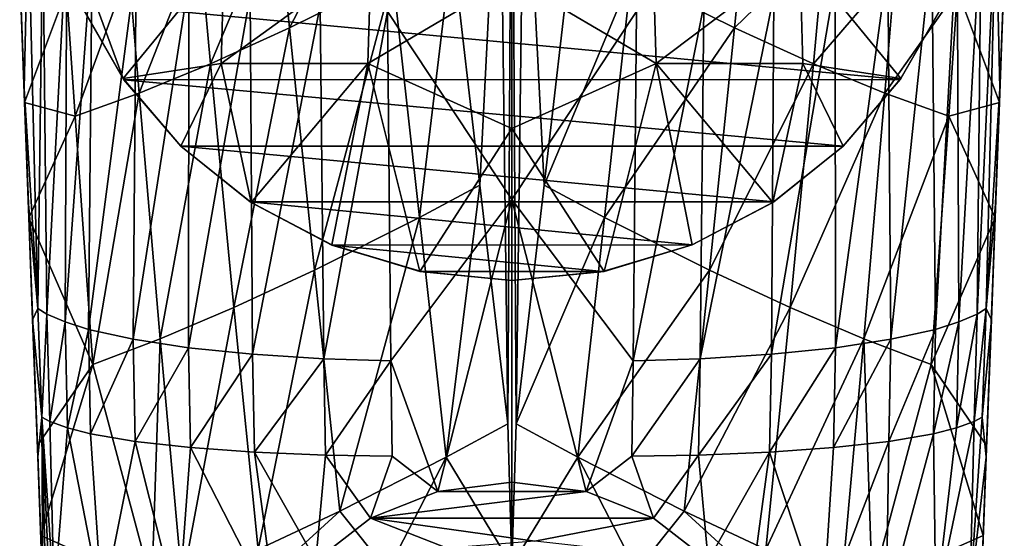
# Model space of a CAD drawing. Extents: x -23 to 23, y -110 to 23.
# Drawn here: x -20 to 20, y -85 to -65 of the extents above; entities that cross this region are included whole.
import ezdxf

# ---------------------------------------------------------------- set-up
doc = ezdxf.new("R2010")
doc.units = 0
doc.layers.add('LAYER00001', color=7, linetype='CONTINUOUS')

msp = doc.modelspace()

# ---------------------------------------------------------------- linework, layer by layer
at = {"layer": 'LAYER00001', "color": 253}
for points in [[(-0.481, -55.412, 272.088), (-0.162, -80.743, 273.196), (0, -51.596, 271.923)], [(-0.162, -80.743, 273.196), (0, -86.407, 273.443), (0, -51.596, 271.923)], [(0, -51.596, 271.923), (0, -86.407, 273.443), (0.162, -80.743, 273.196)], [(0.481, -55.412, 272.088), (0, -51.596, 271.923), (0.162, -80.743, 273.196)], [(-1.289, -71.196, 272.762), (-0.481, -55.412, 272.088), (-2.396, -61.604, 272.303)], [(-1.289, -71.196, 272.762), (-0.162, -80.743, 273.196), (-0.481, -55.412, 272.088)], [(0.162, -80.743, 273.196), (1.289, -71.196, 272.762), (0.481, -55.412, 272.088)], [(1.289, -71.196, 272.762), (2.396, -61.604, 272.303), (0.481, -55.412, 272.088)], [(-5.293, -57.966, 271.914), (-9.383, -59.984, 271.294), (-8.891, -64.897, 271.594)], [(-4.763, -62.847, 272.177), (-5.293, -57.966, 271.914), (-8.891, -64.897, 271.594)], [(-19.678, -62.685, 263.051), (-19.344, -60.171, 260.554), (-19.506, -67.317, 264.036)], [(-19.344, -60.171, 260.554), (-18.951, -76.123, 263.876), (-19.506, -67.317, 264.036)], [(-18.951, -76.123, 263.876), (-19.344, -60.171, 260.554), (-18.747, -60.551, 259.443)], [(-9.383, -59.984, 271.294), (-12.506, -61.394, 270.421), (-12.049, -66.337, 270.756)], [(-8.891, -64.897, 271.594), (-9.383, -59.984, 271.294), (-12.049, -66.337, 270.756)], [(8.891, -64.897, 271.594), (9.383, -59.984, 271.294), (4.763, -62.847, 272.177)], [(9.383, -59.984, 271.294), (8.891, -64.897, 271.594), (12.506, -61.394, 270.421)], [(18.747, -60.551, 259.443), (19.344, -60.171, 260.554), (18.59, -76.349, 262.631)], [(18.951, -76.123, 263.876), (18.59, -76.349, 262.631), (19.344, -60.171, 260.554)], [(19.506, -67.317, 264.036), (18.951, -76.123, 263.876), (19.344, -60.171, 260.554)], [(19.506, -67.317, 264.036), (19.344, -60.171, 260.554), (19.678, -62.685, 263.051)], [(-18.747, -60.551, 259.443), (-18.59, -76.349, 262.631), (-18.951, -76.123, 263.876)], [(-18.59, -76.349, 262.631), (-18.747, -60.551, 259.443), (-17.793, -61.088, 257.847)], [(-4.973, -64.242, 247.851), (0, -60.456, 246.32), (0, -71.763, 248.724)], [(0, -60.456, 246.32), (4.973, -64.242, 247.851), (0, -71.763, 248.724)], [(17.793, -61.088, 257.847), (18.747, -60.551, 259.443), (17.864, -76.665, 260.835)], [(17.864, -76.665, 260.835), (18.747, -60.551, 259.443), (18.59, -76.349, 262.631)], [(-17.793, -61.088, 257.847), (-17.864, -76.665, 260.835), (-18.59, -76.349, 262.631)], [(-17.864, -76.665, 260.835), (-17.793, -61.088, 257.847), (-16.777, -61.61, 256.304)], [(-14.902, -67.514, 269.614), (-12.506, -61.394, 270.421), (-15.312, -62.529, 269.231)], [(-12.049, -66.337, 270.756), (-12.506, -61.394, 270.421), (-14.902, -67.514, 269.614)], [(12.049, -66.337, 270.756), (12.506, -61.394, 270.421), (8.891, -64.897, 271.594)], [(12.506, -61.394, 270.421), (12.049, -66.337, 270.756), (15.312, -62.529, 269.231)], [(16.777, -61.61, 256.304), (17.793, -61.088, 257.847), (16.929, -76.96, 259.128)], [(16.929, -76.96, 259.128), (17.793, -61.088, 257.847), (17.864, -76.665, 260.835)], [(-16.777, -61.61, 256.304), (-16.929, -76.96, 259.128), (-17.864, -76.665, 260.835)], [(-15.017, -62.354, 254.103), (-16.929, -76.96, 259.128), (-16.777, -61.61, 256.304)], [(-2.396, -61.604, 272.303), (-4.763, -62.847, 272.177), (-3.703, -72.48, 272.682)], [(-1.289, -71.196, 272.762), (-2.396, -61.604, 272.303), (-3.703, -72.48, 272.682)], [(1.289, -71.196, 272.762), (4.763, -62.847, 272.177), (2.396, -61.604, 272.303)], [(15.143, -77.358, 256.765), (15.017, -62.354, 254.103), (16.777, -61.61, 256.304)], [(15.143, -77.358, 256.765), (16.777, -61.61, 256.304), (16.929, -76.96, 259.128)], [(-15.549, -66.919, 311.248), (-11.511, -61.985, 310.661), (-17.334, -62.059, 309.69)], [(-17.306, -63.843, 310.162), (-15.549, -66.919, 311.248), (-17.334, -62.059, 309.69)], [(-11.511, -61.985, 310.661), (-15.549, -66.919, 311.248), (-11.629, -66.329, 311.744)], [(-11.629, -66.329, 311.744), (-5.635, -61.979, 311.273), (-11.511, -61.985, 310.661)], [(-11.629, -66.329, 311.744), (-5.758, -66.317, 312.39), (-5.635, -61.979, 311.273)], [(-5.758, -66.317, 312.39), (0, -62.922, 311.714), (-5.635, -61.979, 311.273)], [(0, -62.922, 311.714), (5.759, -66.317, 312.389), (5.636, -61.979, 311.272)], [(11.511, -61.985, 310.661), (5.636, -61.979, 311.272), (5.759, -66.317, 312.389)], [(11.511, -61.985, 310.661), (5.759, -66.317, 312.389), (11.63, -66.329, 311.744)], [(15.549, -66.919, 311.248), (17.306, -63.843, 310.162), (11.511, -61.985, 310.661)], [(15.549, -66.919, 311.248), (11.511, -61.985, 310.661), (11.63, -66.329, 311.744)], [(-15.312, -62.529, 269.231), (-17.806, -63.395, 267.729), (-17.462, -68.436, 268.178)], [(-14.902, -67.514, 269.614), (-15.312, -62.529, 269.231), (-17.462, -68.436, 268.178)], [(-15.017, -62.354, 254.103), (-15.143, -77.358, 256.765), (-16.929, -76.96, 259.128)], [(-12.918, -63.027, 252.064), (-15.143, -77.358, 256.765), (-15.017, -62.354, 254.103)], [(14.902, -67.514, 269.614), (15.312, -62.529, 269.231), (12.049, -66.337, 270.756)], [(15.017, -62.354, 254.103), (12.936, -77.696, 254.681), (12.918, -63.027, 252.064)], [(15.143, -77.358, 256.765), (12.936, -77.696, 254.681), (15.017, -62.354, 254.103)], [(15.312, -62.529, 269.231), (14.902, -67.514, 269.614), (17.806, -63.395, 267.729)], [(-19.506, -67.317, 264.036), (-19.636, -63.832, 266.252), (-19.678, -62.685, 263.051)], [(-4.763, -62.847, 272.177), (-8.891, -64.897, 271.594), (-7.899, -74.589, 272.168)], [(-3.703, -72.48, 272.682), (-4.763, -62.847, 272.177), (-7.899, -74.589, 272.168)], [(0, -68.923, 313.235), (0, -62.922, 311.714), (-5.758, -66.317, 312.39)], [(0, -62.922, 311.714), (0, -68.923, 313.235), (5.759, -66.317, 312.389)], [(3.703, -72.48, 272.682), (4.763, -62.847, 272.177), (1.289, -71.196, 272.762)], [(4.763, -62.847, 272.177), (3.703, -72.48, 272.682), (8.891, -64.897, 271.594)], [(19.636, -63.832, 266.252), (19.506, -67.317, 264.036), (19.678, -62.685, 263.051)], [(-12.918, -63.027, 252.064), (-12.936, -77.696, 254.681), (-15.143, -77.358, 256.765)], [(-12.936, -77.696, 254.681), (-12.918, -63.027, 252.064), (-10.462, -63.591, 250.261)], [(12.936, -77.696, 254.681), (10.371, -77.959, 252.928), (12.918, -63.027, 252.064)], [(10.462, -63.591, 250.261), (12.918, -63.027, 252.064), (10.371, -77.959, 252.928)], [(-19.636, -63.832, 266.252), (-19.485, -67.889, 266.609), (-17.806, -63.395, 267.729)], [(-17.806, -63.395, 267.729), (-19.485, -67.889, 266.609), (-17.462, -68.436, 268.178)], [(-10.462, -63.591, 250.261), (-10.371, -77.959, 252.928), (-12.936, -77.696, 254.681)], [(-10.371, -77.959, 252.928), (-10.462, -63.591, 250.261), (-7.672, -64.009, 248.796)], [(7.527, -78.138, 251.561), (10.462, -63.591, 250.261), (10.371, -77.959, 252.928)], [(7.527, -78.138, 251.561), (7.672, -64.009, 248.796), (10.462, -63.591, 250.261)], [(17.462, -68.436, 268.178), (17.806, -63.395, 267.729), (14.902, -67.514, 269.614)], [(17.806, -63.395, 267.729), (17.462, -68.436, 268.178), (19.485, -67.888, 266.609)], [(19.636, -63.832, 266.252), (17.806, -63.395, 267.729), (19.485, -67.888, 266.609)], [(-19.506, -67.317, 264.036), (-19.485, -67.889, 266.609), (-19.636, -63.832, 266.252)], [(-15.549, -66.919, 311.248), (-17.306, -63.843, 310.162), (-17.297, -63.863, 306.49)], [(-17.297, -63.863, 306.49), (17.3, -63.855, 306.487), (15.518, -66.963, 307.652)], [(-17.297, -63.863, 306.49), (15.518, -66.963, 307.652), (-15.513, -66.97, 307.655)], [(-15.513, -66.97, 307.655), (-15.549, -66.919, 311.248), (-17.297, -63.863, 306.49)], [(-7.672, -64.009, 248.796), (-7.527, -78.138, 251.561), (-10.371, -77.959, 252.928)], [(-7.527, -78.138, 251.561), (-7.672, -64.009, 248.796), (-4.973, -64.242, 247.851)], [(7.527, -78.138, 251.561), (4.838, -78.221, 250.706), (7.672, -64.009, 248.796)], [(4.973, -64.242, 247.851), (7.672, -64.009, 248.796), (4.838, -78.221, 250.706)], [(15.549, -66.919, 311.248), (15.518, -66.963, 307.652), (17.3, -63.855, 306.487)], [(15.549, -66.919, 311.248), (17.3, -63.855, 306.487), (17.306, -63.843, 310.162)], [(19.485, -67.888, 266.609), (19.506, -67.317, 264.036), (19.636, -63.832, 266.252)], [(-4.973, -64.242, 247.851), (-4.838, -78.221, 250.706), (-7.527, -78.138, 251.561)], [(-4.838, -78.221, 250.706), (-4.973, -64.242, 247.851), (0, -71.763, 248.724)], [(4.838, -78.221, 250.706), (0, -71.763, 248.724), (4.973, -64.242, 247.851)], [(-12.049, -66.337, 270.756), (-11.117, -76.081, 271.39), (-8.891, -64.897, 271.594)], [(-8.891, -64.897, 271.594), (-11.117, -76.081, 271.39), (-7.899, -74.589, 272.168)], [(7.899, -74.589, 272.168), (8.891, -64.897, 271.594), (3.703, -72.48, 272.682)], [(8.891, -64.897, 271.594), (7.899, -74.589, 272.168), (12.049, -66.337, 270.756)], [(-11.629, -66.329, 311.744), (-15.549, -66.919, 311.248), (-13.234, -69.633, 312.242)], [(-14.057, -77.333, 270.335), (-12.049, -66.337, 270.756), (-14.902, -67.514, 269.614)], [(-11.117, -76.081, 271.39), (-12.049, -66.337, 270.756), (-14.057, -77.333, 270.335)], [(-10.424, -71.885, 313.093), (-11.629, -66.329, 311.744), (-13.234, -69.633, 312.242)], [(-10.424, -71.885, 313.093), (-5.758, -66.317, 312.39), (-11.629, -66.329, 311.744)], [(-7.203, -73.582, 313.75), (-5.758, -66.317, 312.39), (-10.424, -71.885, 313.093)], [(-7.203, -73.582, 313.75), (-3.68, -74.64, 314.167), (-5.758, -66.317, 312.39)], [(-3.68, -74.64, 314.167), (0, -68.923, 313.235), (-5.758, -66.317, 312.39)], [(0, -68.923, 313.235), (3.68, -74.64, 314.167), (5.759, -66.317, 312.389)], [(3.68, -74.64, 314.167), (7.203, -73.582, 313.75), (5.759, -66.317, 312.389)], [(5.759, -66.317, 312.389), (10.424, -71.885, 313.093), (11.63, -66.329, 311.744)], [(5.759, -66.317, 312.389), (7.203, -73.582, 313.75), (10.424, -71.885, 313.093)], [(11.117, -76.081, 271.39), (12.049, -66.337, 270.756), (7.899, -74.589, 272.168)], [(11.63, -66.329, 311.744), (10.424, -71.885, 313.093), (13.234, -69.633, 312.242)], [(12.049, -66.337, 270.756), (11.117, -76.081, 271.39), (14.902, -67.514, 269.614)], [(15.549, -66.919, 311.248), (11.63, -66.329, 311.744), (13.234, -69.633, 312.242)], [(-15.513, -66.97, 307.655), (-13.24, -69.627, 308.686), (-15.549, -66.919, 311.248)], [(-13.24, -69.627, 308.686), (-13.234, -69.633, 312.242), (-15.549, -66.919, 311.248)], [(-15.513, -66.97, 307.655), (15.518, -66.963, 307.652), (13.241, -69.626, 308.685)], [(-15.513, -66.97, 307.655), (13.241, -69.626, 308.685), (-13.24, -69.627, 308.686)], [(15.549, -66.919, 311.248), (13.234, -69.633, 312.242), (15.518, -66.963, 307.652)], [(15.518, -66.963, 307.652), (13.234, -69.633, 312.242), (13.241, -69.626, 308.685)], [(-18.951, -76.123, 263.876), (-19.333, -71.95, 265.02), (-19.506, -67.317, 264.036)], [(-19.333, -71.95, 265.02), (-19.485, -67.889, 266.609), (-19.506, -67.317, 264.036)], [(-16.749, -78.37, 269.03), (-14.902, -67.514, 269.614), (-17.462, -68.436, 268.178)], [(-14.057, -77.333, 270.335), (-14.902, -67.514, 269.614), (-16.749, -78.37, 269.03)], [(14.057, -77.333, 270.335), (14.902, -67.514, 269.614), (11.117, -76.081, 271.39)], [(14.902, -67.514, 269.614), (14.057, -77.333, 270.335), (17.462, -68.436, 268.178)], [(19.506, -67.317, 264.036), (19.333, -71.95, 265.02), (18.951, -76.123, 263.876)], [(19.485, -67.888, 266.609), (19.333, -71.95, 265.02), (19.506, -67.317, 264.036)], [(-19.333, -71.95, 265.02), (-19.312, -72.504, 267.014), (-19.485, -67.889, 266.609)], [(-19.485, -67.889, 266.609), (-19.312, -72.504, 267.014), (-17.462, -68.436, 268.178)], [(19.312, -72.504, 267.014), (19.485, -67.888, 266.609), (17.462, -68.436, 268.178)], [(19.312, -72.504, 267.014), (19.333, -71.95, 265.02), (19.485, -67.888, 266.609)], [(-16.749, -78.37, 269.03), (-17.462, -68.436, 268.178), (-19.312, -72.504, 267.014)], [(14.057, -77.333, 270.335), (16.749, -78.37, 269.03), (17.462, -68.436, 268.178)], [(16.749, -78.37, 269.03), (19.312, -72.504, 267.014), (17.462, -68.436, 268.178)], [(0, -75, 314.31), (0, -68.923, 313.235), (-3.68, -74.64, 314.167)], [(0, -75, 314.31), (3.68, -74.64, 314.167), (0, -68.923, 313.235)], [(-13.24, -69.627, 308.686), (13.241, -69.626, 308.685), (10.472, -71.854, 309.574)], [(-13.24, -69.627, 308.686), (10.472, -71.854, 309.574), (-10.463, -71.859, 309.577)], [(-10.463, -71.859, 309.577), (-13.234, -69.633, 312.242), (-13.24, -69.627, 308.686)], [(-10.463, -71.859, 309.577), (-10.424, -71.885, 313.093), (-13.234, -69.633, 312.242)], [(10.472, -71.854, 309.574), (13.234, -69.633, 312.242), (10.424, -71.885, 313.093)], [(13.241, -69.626, 308.685), (13.234, -69.633, 312.242), (10.472, -71.854, 309.574)], [(-1.289, -71.196, 272.762), (-3.703, -72.48, 272.682), (-2.626, -82.07, 273.167)], [(-1.289, -71.196, 272.762), (-2.626, -82.07, 273.167), (-0.162, -80.743, 273.196)], [(1.289, -71.196, 272.762), (0.162, -80.743, 273.196), (3.703, -72.48, 272.682)], [(-19.16, -76.582, 266.005), (-19.333, -71.95, 265.02), (-18.951, -76.123, 263.876)], [(-19.16, -76.582, 266.005), (-19.312, -72.504, 267.014), (-19.333, -71.95, 265.02)], [(-10.463, -71.859, 309.577), (10.472, -71.854, 309.574), (7.203, -73.582, 310.28)], [(-10.463, -71.859, 309.577), (7.203, -73.582, 310.28), (-7.195, -73.585, 310.282)], [(-7.195, -73.585, 310.282), (-10.424, -71.885, 313.093), (-10.463, -71.859, 309.577)], [(-7.203, -73.582, 313.75), (-10.424, -71.885, 313.093), (-7.195, -73.585, 310.282)], [(0, -71.763, 248.724), (-2.965, -83.441, 251.428), (-4.838, -78.221, 250.706)], [(0, -83.07, 251.127), (-2.965, -83.441, 251.428), (0, -71.763, 248.724)], [(0, -83.07, 251.127), (0, -71.763, 248.724), (2.965, -83.441, 251.428)], [(2.965, -83.441, 251.428), (0, -71.763, 248.724), (4.838, -78.221, 250.706)], [(10.472, -71.854, 309.574), (10.424, -71.885, 313.093), (7.203, -73.582, 310.28)], [(7.203, -73.582, 310.28), (10.424, -71.885, 313.093), (7.203, -73.582, 313.75)], [(18.951, -76.123, 263.876), (19.333, -71.95, 265.02), (19.16, -76.582, 266.005)], [(19.312, -72.504, 267.014), (19.16, -76.582, 266.005), (19.333, -71.95, 265.02)], [(-19.16, -76.582, 266.005), (-18.973, -81.612, 267.815), (-19.312, -72.504, 267.014)], [(-18.973, -81.612, 267.815), (-16.749, -78.37, 269.03), (-19.312, -72.504, 267.014)], [(-3.703, -72.48, 272.682), (-7.899, -74.589, 272.168), (-6.88, -84.23, 272.711)], [(-3.703, -72.48, 272.682), (-6.88, -84.23, 272.711), (-2.626, -82.07, 273.167)], [(2.626, -82.07, 273.167), (3.703, -72.48, 272.682), (0.162, -80.743, 273.196)], [(3.703, -72.48, 272.682), (2.626, -82.07, 273.167), (7.899, -74.589, 272.168)], [(18.973, -81.612, 267.815), (19.312, -72.504, 267.014), (16.749, -78.37, 269.03)], [(18.973, -81.612, 267.815), (19.16, -76.582, 266.005), (19.312, -72.504, 267.014)], [(-7.203, -73.582, 313.75), (-7.195, -73.585, 310.282), (-3.628, -74.651, 310.724)], [(-7.203, -73.582, 313.75), (-3.628, -74.651, 310.724), (-3.68, -74.64, 314.167)], [(-7.195, -73.585, 310.282), (7.203, -73.582, 310.28), (3.631, -74.65, 310.724)], [(-3.628, -74.651, 310.724), (-7.195, -73.585, 310.282), (3.631, -74.65, 310.724)], [(3.68, -74.64, 314.167), (3.631, -74.65, 310.724), (7.203, -73.582, 310.28)], [(3.68, -74.64, 314.167), (7.203, -73.582, 310.28), (7.203, -73.582, 313.75)], [(-7.899, -74.589, 272.168), (-11.117, -76.081, 271.39), (-10.151, -85.769, 271.987)], [(-7.899, -74.589, 272.168), (-10.151, -85.769, 271.987), (-6.88, -84.23, 272.711)], [(-3.628, -74.651, 310.724), (0, -75, 314.31), (-3.68, -74.64, 314.167)], [(-3.628, -74.651, 310.724), (3.631, -74.65, 310.724), (0, -75, 310.87)], [(0, -75, 310.87), (0, -75, 314.31), (-3.628, -74.651, 310.724)], [(3.68, -74.64, 314.167), (0, -75, 314.31), (3.631, -74.65, 310.724)], [(3.631, -74.65, 310.724), (0, -75, 314.31), (0, -75, 310.87)], [(2.626, -82.07, 273.167), (6.88, -84.23, 272.711), (7.899, -74.589, 272.168)], [(7.899, -74.589, 272.168), (6.88, -84.23, 272.711), (11.117, -76.081, 271.39)], [(-18.795, -80.472, 264.794), (-19.16, -76.582, 266.005), (-18.951, -76.123, 263.876)], [(-18.59, -76.349, 262.631), (-18.795, -80.472, 264.794), (-18.951, -76.123, 263.876)], [(-18.59, -76.349, 262.631), (-18.468, -80.653, 263.523), (-18.795, -80.472, 264.794)], [(-18.59, -76.349, 262.631), (-17.864, -76.665, 260.835), (-18.468, -80.653, 263.523)], [(-13.178, -87.095, 271.017), (-11.117, -76.081, 271.39), (-14.057, -77.333, 270.335)], [(-11.117, -76.081, 271.39), (-13.178, -87.095, 271.017), (-10.151, -85.769, 271.987)], [(10.151, -85.769, 271.987), (11.117, -76.081, 271.39), (6.88, -84.23, 272.711)], [(11.117, -76.081, 271.39), (10.151, -85.769, 271.987), (14.057, -77.333, 270.335)], [(17.774, -80.905, 261.684), (17.864, -76.665, 260.835), (18.59, -76.349, 262.631)], [(18.59, -76.349, 262.631), (18.468, -80.653, 263.523), (17.774, -80.905, 261.684)], [(18.468, -80.653, 263.523), (18.59, -76.349, 262.631), (18.951, -76.123, 263.876)], [(18.951, -76.123, 263.876), (18.795, -80.472, 264.794), (18.468, -80.653, 263.523)], [(18.795, -80.472, 264.794), (18.951, -76.123, 263.876), (19.16, -76.582, 266.005)], [(-18.956, -82.068, 267.171), (-19.16, -76.582, 266.005), (-18.795, -80.472, 264.794)], [(-18.956, -82.068, 267.171), (-18.973, -81.612, 267.815), (-19.16, -76.582, 266.005)], [(-18.468, -80.653, 263.523), (-17.864, -76.665, 260.835), (-17.774, -80.905, 261.684)], [(-16.929, -76.96, 259.128), (-17.774, -80.905, 261.684), (-17.864, -76.665, 260.835)], [(16.852, -81.136, 259.94), (16.929, -76.96, 259.128), (17.864, -76.665, 260.835)], [(16.852, -81.136, 259.94), (17.864, -76.665, 260.835), (17.774, -80.905, 261.684)], [(18.956, -82.068, 267.171), (18.795, -80.472, 264.794), (19.16, -76.582, 266.005)], [(18.973, -81.612, 267.815), (18.956, -82.068, 267.171), (19.16, -76.582, 266.005)], [(-16.929, -76.96, 259.128), (-16.852, -81.136, 259.94), (-17.774, -80.905, 261.684)], [(-15.143, -77.358, 256.765), (-16.852, -81.136, 259.94), (-16.929, -76.96, 259.128)], [(15.067, -81.442, 257.538), (15.143, -77.358, 256.765), (16.929, -76.96, 259.128)], [(16.929, -76.96, 259.128), (16.852, -81.136, 259.94), (15.067, -81.442, 257.538)], [(-15.143, -77.358, 256.765), (-15.067, -81.442, 257.538), (-16.852, -81.136, 259.94)], [(-14.399, -87.2, 270.527), (-14.057, -77.333, 270.335), (-16.749, -78.37, 269.03)], [(-12.936, -77.696, 254.681), (-15.067, -81.442, 257.538), (-15.143, -77.358, 256.765)], [(-14.057, -77.333, 270.335), (-14.399, -87.2, 270.527), (-13.178, -87.095, 271.017)], [(13.178, -87.095, 271.017), (14.057, -77.333, 270.335), (10.151, -85.769, 271.987)], [(15.143, -77.358, 256.765), (15.067, -81.442, 257.538), (12.855, -81.69, 255.437)], [(12.855, -81.69, 255.437), (12.936, -77.696, 254.681), (15.143, -77.358, 256.765)], [(14.057, -77.333, 270.335), (13.178, -87.095, 271.017), (14.399, -87.2, 270.527)], [(14.057, -77.333, 270.335), (14.399, -87.2, 270.527), (16.749, -78.37, 269.03)], [(-12.936, -77.696, 254.681), (-12.855, -81.69, 255.437), (-15.067, -81.442, 257.538)], [(-10.371, -77.959, 252.928), (-12.855, -81.69, 255.437), (-12.936, -77.696, 254.681)], [(10.292, -81.876, 253.686), (10.371, -77.959, 252.928), (12.936, -77.696, 254.681)], [(12.936, -77.696, 254.681), (12.855, -81.69, 255.437), (10.292, -81.876, 253.686)], [(-10.371, -77.959, 252.928), (-10.292, -81.876, 253.686), (-12.855, -81.69, 255.437)], [(-10.371, -77.959, 252.928), (-7.527, -78.138, 251.561), (-10.292, -81.876, 253.686)], [(-10.292, -81.876, 253.686), (-7.527, -78.138, 251.561), (-7.46, -81.992, 252.333)], [(-7.46, -81.992, 252.333), (-7.527, -78.138, 251.561), (-4.838, -78.221, 250.706)], [(-4.792, -82.034, 251.493), (-7.46, -81.992, 252.333), (-4.838, -78.221, 250.706)], [(-4.838, -78.221, 250.706), (-2.965, -83.441, 251.428), (-4.792, -82.034, 251.493)], [(4.838, -78.221, 250.706), (4.792, -82.034, 251.493), (2.965, -83.441, 251.428)], [(7.527, -78.138, 251.561), (7.46, -81.992, 252.333), (4.792, -82.034, 251.493)], [(4.792, -82.034, 251.493), (4.838, -78.221, 250.706), (7.527, -78.138, 251.561)], [(10.371, -77.959, 252.928), (10.292, -81.876, 253.686), (7.46, -81.992, 252.333)], [(7.46, -81.992, 252.333), (7.527, -78.138, 251.561), (10.371, -77.959, 252.928)], [(-18.973, -81.612, 267.815), (-18.839, -85.204, 268.131), (-16.749, -78.37, 269.03)], [(-16.749, -78.37, 269.03), (-18.839, -85.204, 268.131), (-14.399, -87.2, 270.527)], [(16.749, -78.37, 269.03), (14.399, -87.2, 270.527), (18.839, -85.204, 268.131)], [(18.973, -81.612, 267.815), (16.749, -78.37, 269.03), (18.839, -85.204, 268.131)], [(-18.956, -82.068, 267.171), (-18.795, -80.472, 264.794), (-18.751, -87.555, 268.337)], [(-18.474, -87.67, 266.905), (-18.795, -80.472, 264.794), (-18.294, -87.726, 266.198)], [(-18.294, -87.726, 266.198), (-18.795, -80.472, 264.794), (-18.468, -80.653, 263.523)], [(-18.474, -87.67, 266.905), (-18.627, -87.614, 267.619), (-18.795, -80.472, 264.794)], [(-18.795, -80.472, 264.794), (-18.627, -87.614, 267.619), (-18.751, -87.555, 268.337)], [(-18.294, -87.726, 266.198), (-18.468, -80.653, 263.523), (-17.774, -80.905, 261.684)], [(18.468, -80.653, 263.523), (16.935, -87.983, 262.676), (17.774, -80.905, 261.684)], [(18.294, -87.726, 266.198), (16.935, -87.983, 262.676), (18.468, -80.653, 263.523)], [(18.795, -80.472, 264.794), (18.294, -87.726, 266.198), (18.468, -80.653, 263.523)], [(18.956, -82.068, 267.171), (18.294, -87.726, 266.198), (18.795, -80.472, 264.794)], [(-18.294, -87.726, 266.198), (-17.774, -80.905, 261.684), (-16.377, -88.054, 261.652)], [(-16.852, -81.136, 259.94), (-16.377, -88.054, 261.652), (-17.774, -80.905, 261.684)], [(-0.162, -80.743, 273.196), (-2.626, -82.07, 273.167), (0, -86.407, 273.443)], [(0, -86.407, 273.443), (2.626, -82.07, 273.167), (0.162, -80.743, 273.196)], [(16.852, -81.136, 259.94), (17.774, -80.905, 261.684), (16.935, -87.983, 262.676)], [(-15.067, -81.442, 257.538), (-16.377, -88.054, 261.652), (-16.852, -81.136, 259.94)], [(-13.349, -88.284, 257.75), (-16.377, -88.054, 261.652), (-15.067, -81.442, 257.538)], [(-12.855, -81.69, 255.437), (-13.349, -88.284, 257.75), (-15.067, -81.442, 257.538)], [(14.95, -88.183, 259.55), (12.418, -88.324, 256.887), (15.067, -81.442, 257.538)], [(15.067, -81.442, 257.538), (12.418, -88.324, 256.887), (12.855, -81.69, 255.437)], [(14.95, -88.183, 259.55), (15.067, -81.442, 257.538), (16.852, -81.136, 259.94)], [(14.95, -88.183, 259.55), (16.852, -81.136, 259.94), (16.935, -87.983, 262.676)], [(-18.956, -82.068, 267.171), (-18.839, -85.204, 268.131), (-18.973, -81.612, 267.815)], [(-9.414, -88.401, 254.756), (-13.349, -88.284, 257.75), (-12.855, -81.69, 255.437)], [(-10.292, -81.876, 253.686), (-9.414, -88.401, 254.756), (-12.855, -81.69, 255.437)], [(12.855, -81.69, 255.437), (12.418, -88.324, 256.887), (10.292, -81.876, 253.686)], [(18.839, -85.204, 268.131), (18.956, -82.068, 267.171), (18.973, -81.612, 267.815)], [(-18.751, -87.555, 268.337), (-18.839, -85.204, 268.131), (-18.956, -82.068, 267.171)], [(-7.841, -86.208, 253.431), (-9.414, -88.401, 254.756), (-10.292, -81.876, 253.686)], [(-7.841, -86.208, 253.431), (-10.292, -81.876, 253.686), (-7.46, -81.992, 252.333)], [(-7.841, -86.208, 253.431), (-7.46, -81.992, 252.333), (-5.653, -84.517, 252.255)], [(-7.46, -81.992, 252.333), (-4.792, -82.034, 251.493), (-5.653, -84.517, 252.255)], [(-6.88, -84.23, 272.711), (-4.977, -86.622, 273.108), (-2.626, -82.07, 273.167)], [(-2.965, -83.441, 251.428), (-5.653, -84.517, 252.255), (-4.792, -82.034, 251.493)], [(-2.626, -82.07, 273.167), (-4.977, -86.622, 273.108), (0, -86.407, 273.443)], [(4.977, -86.622, 273.108), (2.626, -82.07, 273.167), (0, -86.407, 273.443)], [(4.977, -86.622, 273.108), (6.88, -84.23, 272.711), (2.626, -82.07, 273.167)], [(4.792, -82.034, 251.493), (5.653, -84.517, 252.255), (2.965, -83.441, 251.428)], [(7.46, -81.992, 252.333), (5.653, -84.517, 252.255), (4.792, -82.034, 251.493)], [(7.46, -81.992, 252.333), (7.841, -86.208, 253.431), (5.653, -84.517, 252.255)], [(10.292, -81.876, 253.686), (7.841, -86.208, 253.431), (7.46, -81.992, 252.333)], [(10.292, -81.876, 253.686), (9.414, -88.401, 254.756), (7.841, -86.208, 253.431)], [(12.418, -88.324, 256.887), (9.414, -88.401, 254.756), (10.292, -81.876, 253.686)], [(18.956, -82.068, 267.171), (18.751, -87.555, 268.337), (18.294, -87.726, 266.198)], [(18.751, -87.555, 268.337), (18.956, -82.068, 267.171), (18.839, -85.204, 268.131)], [(2.965, -83.441, 251.428), (-2.965, -83.441, 251.428), (0, -83.07, 251.127)], [(-2.965, -83.441, 251.428), (2.965, -83.441, 251.428), (-5.653, -84.517, 252.255)], [(-5.653, -84.517, 252.255), (2.965, -83.441, 251.428), (5.653, -84.517, 252.255)], [(-10.151, -85.769, 271.987), (-9.791, -86.888, 272.125), (-6.88, -84.23, 272.711)], [(-6.88, -84.23, 272.711), (-9.791, -86.888, 272.125), (-4.977, -86.622, 273.108)], [(-2.595, -85.709, 253.099), (-7.841, -86.208, 253.431), (-5.653, -84.517, 252.255)], [(0.917, -85.438, 252.914), (-2.595, -85.709, 253.099), (-5.653, -84.517, 252.255)], [(0.917, -85.438, 252.914), (-5.653, -84.517, 252.255), (5.653, -84.517, 252.255)], [(7.841, -86.208, 253.431), (0.917, -85.438, 252.914), (5.653, -84.517, 252.255)], [(4.977, -86.622, 273.108), (9.791, -86.888, 272.125), (6.88, -84.23, 272.711)], [(6.88, -84.23, 272.711), (9.791, -86.888, 272.125), (10.151, -85.769, 271.987)], [(-18.839, -85.204, 268.131), (-18.751, -87.555, 268.337), (-14.399, -87.2, 270.527)], [(14.399, -87.2, 270.527), (18.751, -87.555, 268.337), (18.839, -85.204, 268.131)]]:
    msp.add_3dface(points, dxfattribs=at)

doc.saveas('drawing.dxf')
